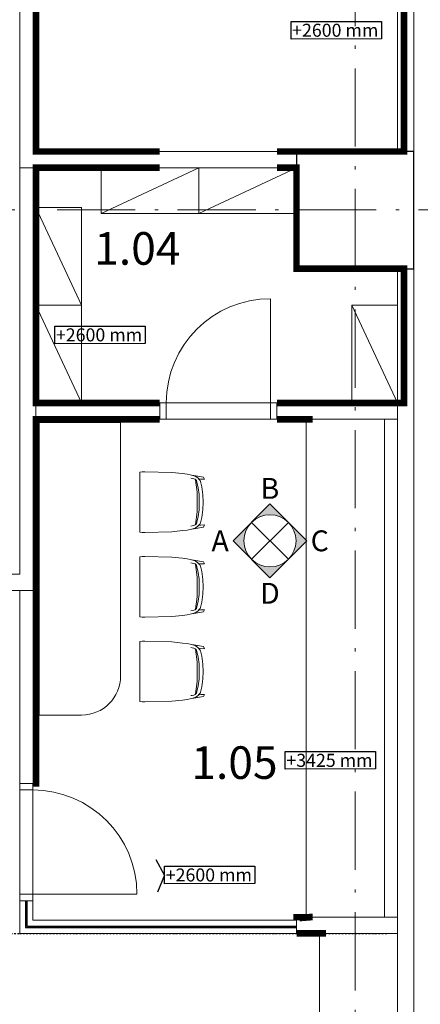
# Model space of a CAD drawing. Extents: x -29781226 to 21524018, y -232429 to -115067.
# Drawn here: x -78017 to -74942, y -220421 to -212865 of the extents above; entities that cross this region are included whole.
import ezdxf

# ---------------------------------------------------------------- set-up
doc = ezdxf.new("R2010")
doc.units = 0
doc.header["$MEASUREMENT"] = 0
doc.linetypes.add('ACAD_ISO10W100', pattern=[18.5, 12, -3, 0.5, -3])
doc.linetypes.add('DASHDOT', pattern=[25.4, 12.7, -6.35, 0, -6.35])
doc.layers.get('0').update_dxf_attribs({"linetype": 'CONTINUOUS'})
for name, color, linetype, lineweight in [('IBA_DVERE', 1, 'CONTINUOUS', 9), ('IBA_HATCH', 251, 'CONTINUOUS', 15), ('IBA_konstrukce', 10, 'CONTINUOUS', 13), ('IBA_SOKL_X_BILA', 130, 'DASHDOT', 0), ('IBA_SOKL_X_TM_SEDA', 144, 'DASHDOT', 0), ('IBA_ZARIZENI-NABYTEK', 4, 'CONTINUOUS', 5), ('OBRYS', 2, 'CONTINUOUS', 25), ('osa', 40, 'ACAD_ISO10W100', 9)]:
    doc.layers.add(name, color=color, linetype=linetype, lineweight=lineweight)
for name, color, linetype in [('IBA_PODHLED_VYSKOVE KOTY', 2, 'CONTINUOUS'), ('IBA_POHLED-TENKA', 3, 'CONTINUOUS'), ('IBA_POPIS MISTNOSTI', 2, 'CONTINUOUS'), ('IBA_POPIS MISTNOSTI NABYTEK', 2, 'CONTINUOUS'), ('IBA_SKLO', 170, 'CONTINUOUS'), ('IBA_STENY-NENOSNENAD', 3, 'DASHDOT')]:
    doc.layers.add(name, color=color, linetype=linetype)
doc.layers.add('IBA_pohledy_sipky', color=7, linetype='CONTINUOUS', lineweight=5, true_color=0x203382)
doc.styles.add('ARIAL', font='arial.ttf')
doc.styles.add('ROMANS0_50-6', font='romans.shx', dxfattribs={"width": 0.6})
doc.styles.add('STYLE4', font='arial.ttf', dxfattribs={"height": 250})

# ---------------------------------------------------------------- blocks, each defined once
blk = doc.blocks.new('J07')
blk.add_lwpolyline([(0, -599.9999999999854), (1600, -599.9999999999854), (1600, 0), (0, 0)], close=True)
blk = doc.blocks.new('dvere_800')
at = {"layer": 'IBA_DVERE', "linetype": 'ByBlock', "ltscale": 10}
blk.add_line((50, -25), (50, 775), dxfattribs=at)
for points in [[(0, -125), (900, -125), (900, -25), (0, -25)], [(-3.552713678800501e-15, -125), (50, -125), (50, -25), (0, -25)], [(900, -125), (850, -125), (850, -25), (900, -25)]]:
    blk.add_lwpolyline(points, close=True, dxfattribs=at)
blk.add_arc((50, -25), 800, 0, 90, dxfattribs=at)
blk = doc.blocks.new('dvere 800 v 125 stene')
at = {"linetype": 'ByBlock', "ltscale": 10}
blk.add_line((-10602.3050040486, 75409.2072856287), (-10602.3050040486, 76209.2072856287), dxfattribs=at)
for points in [[(-10552.3050040486, 75284.2072856287), (-11452.3050040486, 75284.2072856287), (-11452.3050040486, 75409.2072856287), (-10552.3050040486, 75409.2072856287)], [(-11452.3050040486, 75284.2072856287), (-11402.3050040486, 75284.2072856287), (-11402.3050040486, 75409.2072856287), (-11452.3050040486, 75409.2072856287)], [(-10552.3050040486, 75284.2072856287), (-10602.3050040486, 75284.2072856287), (-10602.3050040486, 75409.2072856287), (-10552.3050040486, 75409.2072856287)]]:
    blk.add_lwpolyline(points, close=True, dxfattribs=at)
blk.add_arc((-10602.3050040486, 75409.2072856287), 800, 90, 180, dxfattribs=at)
blk = doc.blocks.new('Podhled_vyska')
at = {"layer": 'IBA_PODHLED_VYSKOVE KOTY', "ltscale": 10}
blk.add_lwpolyline([(0, 135.5058069081715), (693.3333333333358, 135.5058069081715), (693.3333333333358, 2.23014932271326), (0, 0)], close=True, dxfattribs=at)
at = {"layer": 'IBA_PODHLED_VYSKOVE KOTY', "style": 'STYLE4'}
blk.add_attdef('+0000MM', (8.630119697452756, 18.49742633354617), '', height=100, dxfattribs=at)
blk = doc.blocks.new('barovka')
at = {"ltscale": 10}
blk.add_lwpolyline([(2514.707750473107, 79938.71931732673), (2532.074855086181, 79940.7041292825), (2543.652924828227, 79942.15138800026), (2553.783735852519, 79942.15138800026), (2760.892698770014, 79936.36235312923), (2843.462617193565, 79927.6788008227), (2878.196826419709, 79923.33702466942), (2899.98187869751, 79918.99524851616), (2911.559948439558, 79916.06264532491), (3004.184506375943, 79901.55197239162), (3011.420799964724, 79884.18486777856), (2983.922884327359, 79885.6321264963), (2966.096223628553, 79887.01765379956), (2978.133849456335, 79874.05405675426), (2981.028366891847, 79866.81776316548), (2989.711919198383, 79826.21834755685), (2998.395471504919, 79765.35730989964), (2999.842730222676, 79708.8380483957), (2998.395471504919, 79652.31878689174), (2989.711919198383, 79591.45774923454), (2981.028366891847, 79550.8583336259), (2978.133849456335, 79543.62204003712), (2966.096223628553, 79530.65844299183), (2983.922884327359, 79532.04397029508), (3011.420799964723, 79533.49122901284), (3004.184506375943, 79516.12412439976), (2911.559948439558, 79501.61345146647), (2899.98187869751, 79498.68084827524), (2878.196826419709, 79494.33907212196), (2843.462617193565, 79489.9972959687), (2760.892698770013, 79481.31374366216), (2553.783735852519, 79475.52470879114), (2543.652924828227, 79475.52470879114), (2514.707750473106, 79478.89042673941)], dxfattribs=at)
for points in [[(2514.707750473107, 79938.71931732673), (2532.074855086178, 79940.7041292825), (2543.652924828225, 79942.15138800026), (2553.783735852518, 79942.15138800026), (2760.892698770011, 79936.36235312923), (2843.462617193563, 79927.6788008227), (2878.196826419708, 79923.33702466942), (2899.981878697508, 79918.99524851616), (2939.05786407692, 79908.7882659804), (2959.319486125504, 79894.31567880284), (2978.133849456332, 79874.05405675426), (2981.028366891844, 79866.81776316548), (2989.71191919838, 79826.21834755685), (2998.395471504916, 79765.35730989964), (2999.842730222672, 79708.8380483957), (2998.395471504916, 79652.31878689174), (2989.71191919838, 79591.45774923454), (2981.028366891844, 79550.8583336259), (2978.133849456332, 79543.62204003712), (2959.319486125504, 79523.36041798854), (2939.05786407692, 79508.88783081099), (2899.981878697508, 79498.68084827524), (2878.196826419708, 79494.33907212196), (2843.462617193563, 79489.9972959687), (2760.892698770011, 79481.31374366216), (2553.783735852518, 79475.52470879114), (2543.652924828225, 79475.52470879114), (2532.074855086178, 79476.97196750889), (2514.707750473105, 79478.95677946467)], [(2514.707750473106, 79938.71931732673), (2514.707750473106, 79478.89042673941)], [(2905.281109203821, 79525.4496720044), (2917.34898331058, 79526.25493542406), (2929.848035873018, 79528.75474593655), (2940.505122794676, 79533.49122901284), (2949.188675101212, 79543.62204003712), (2953.53045125448, 79555.20010977918), (2962.214003561016, 79598.69404282332), (2969.450297149796, 79650.871528174), (2970.484441642014, 79708.8380483957), (2969.450297149796, 79766.8045686174), (2962.214003561016, 79818.98205396807), (2953.53045125448, 79862.4759870122), (2949.188675101212, 79874.05405675426), (2940.505122794676, 79884.18486777856), (2929.848035873018, 79888.92135085484), (2917.34898331058, 79891.42116136734), (2905.281109203821, 79892.22642478699)], [(2911.559948439556, 79916.06264532491), (2930.374311770384, 79913.13004213368), (3004.18450637594, 79901.55197239162), (3011.42079996472, 79884.18486777856), (2983.922884327356, 79885.6321264963), (2966.096223628551, 79887.01765379956)], [(2954.977709972236, 79708.8380483957), (2954.977709972236, 79784.24784474193), (2943.263554040829, 79880.96669799137)], [(2954.977709972236, 79708.8380483957), (2954.977709972236, 79633.42825204946), (2943.263554040829, 79536.70939880001)], [(2911.559948439556, 79501.61345146647), (2930.374311770384, 79504.54605465772), (3004.18450637594, 79516.12412439976), (3011.42079996472, 79533.49122901284), (2983.922884327356, 79532.04397029508), (2966.096223628551, 79530.65844299183)]]:
    blk.add_lwpolyline(points)
blk.add_lwpolyline([(2943.263554040829, 79536.70939880001), (2954.977709972236, 79633.42825204946), (2954.977709972236, 79784.24784474193), (2943.263554040829, 79880.96669799137), (2949.188675101212, 79874.05405675426), (2953.53045125448, 79862.4759870122), (2962.214003561016, 79818.98205396807), (2969.450297149796, 79766.8045686174), (2970.484441642014, 79708.8380483957), (2969.450297149796, 79650.871528174), (2962.214003561016, 79598.69404282332), (2953.53045125448, 79555.20010977918), (2949.188675101212, 79543.62204003712), (2943.263554040829, 79536.70939880001)], close=True, dxfattribs=at)
blk = doc.blocks.new('sipka_pohledy')
at = {"linetype": 'Continuous'}
for points in [[(-0.0003752224147319794, 99.99856348882895), (-0.0003752224147319794, 141.4209810151951), (-141.4217314599082, -0.0003752220654860139), (-0.0003752224147319794, -141.4217314593261), (-0.0003752224147319794, -99.99931393272709, -0.9999999999999999)], [(-0.0003752224147319794, 99.99856348882895), (-0.0003752224147319794, 141.4209810151951), (141.4209810148459, -0.0003752220654860139), (-0.0003752224147319794, -141.4217314593261), (-0.0003752224147319794, -99.99931393272709, 0.9999999999999999)]]:
    blk.add_hatch(color=256, dxfattribs=at).paths.add_polyline_path(points)
for p, q in [((-141.4217314599082, -0.0003752222983166575), (-0.0003752224147319794, 141.4209810149623)), ((141.4209810148459, -0.0003752222983166575), (-0.0003752224147319794, 141.4209810149623)), ((70.7095524512697, -70.71030289621558), (-70.71105334116146, 70.710302896332)), ((-70.710302896332, -70.71030289621558), (70.71030289609917, 70.710302896332)), ((-0.0003752224147319794, -141.4217314596754), (-141.4217314599082, -0.0003752222983166575)), ((-141.4217314599082, -0.0003752222983166575), (-0.0003752224147319794, -141.4217314596754)), ((-0.0003752224147319794, -141.4217314596754), (141.4209810148459, -0.0003752222983166575)), ((141.4209810148459, -0.0003752222983166575), (-0.0003752224147319794, -141.4217314596754))]:
    blk.add_line(p, q, dxfattribs=at)
blk.add_circle((-0.0003752224147319794, -0.0003752222983166575), 99.99893871078841, dxfattribs=at)
at = {"linetype": 'Continuous', "char_height": 80, "attachment_point": 5, "style": 'ROMANS0_50-6'}
for s, insert in [('\\A1;{\\Fromans|c238;B}', (-0.0003752224147319794, 201.1847096311394)), ('\\A1;{\\Fromans|c238;A}', (-191.1847096299753, -0.001125668757595122)), ('\\A1;{\\Fromans|c238;C}', (191.1847096313722, 0.0003752224147319794)), ('\\A1;{\\Fromans|c238;D}', (0.0003752238117158413, -201.1854600774823))]:
    blk.add_mtext(s, dxfattribs=dict(at, insert=insert))

msp = doc.modelspace()

# ---------------------------------------------------------------- linework, layer by layer
at = {"layer": 'IBA_HATCH'}
for points in [[(-75892.12606825889, -214001.0457543581), (-78017.12606825883, -214001.045754358), (-78017.12606825883, -211576.045754358), (-78017.12606825883, -211576.045754358), (-78017.12606825883, -211451.045754358), (-74992.12606825889, -211451.045754358), (-74992.12606825883, -213876.045754358), (-75117.12606825886, -213876.045754358), (-75117.12606825886, -211576.045754358), (-77892.1260682588, -211576.045754358), (-77892.1260682588, -213876.0457543581), (-75892.12606825889, -213876.0457543581)], [(-75892.12606825889, -214001.0457543581), (-78017.12606825883, -214001.045754358), (-78017.12606825883, -211451.045754358), (-74792.12606825883, -211451.045754358), (-74792.12606825883, -211576.045754358), (-74992.12606825892, -211576.045754358), (-74992.12606825883, -213876.045754358), (-75117.12606825886, -213876.045754358), (-75117.12606825886, -211576.045754358), (-77892.1260682588, -211576.045754358), (-77892.1260682588, -213876.0457543581), (-75892.12606825889, -213876.0457543581)], [(-74992.12606825889, -213876.045754358), (-75892.12606825889, -213876.045754358), (-75892.12606825889, -214776.045754358), (-74992.12606825889, -214776.045754358), (-74992.12606825889, -213876.045754358)], [(-78017.12606825886, -218726.0457543581), (-77892.12606825872, -218726.0457543581), (-77892.12606825857, -214001.045754358), (-78017.12606825872, -214001.045754358), (-78017.12606825875, -217121.0457543581), (-82822.12606825889, -217121.0457543581), (-82822.12606825889, -217246.0457543581), (-78017.12606825877, -217246.0457543581), (-78017.12606825886, -218726.0457543581)], [(-76942.12606825886, -215806.045754358), (-77892.12606825875, -215806.045754358), (-77892.12606825875, -215931.045754358), (-77242.12606825883, -215931.045754358), (-76942.12606825886, -215931.045754358), (-76942.12606825886, -215806.045754358)], [(-75292.12606825886, -215806.045754358), (-76042.12606825886, -215806.045754358), (-76042.12606825886, -215931.045754358), (-75117.12606825889, -215931.045754358), (-75117.12606825889, -215806.045754358)]]:
    msp.add_lwpolyline(points, close=True, dxfattribs=at)
at = {"layer": 'IBA_konstrukce'}
for points in [[(-78017.12606825883, -211576.045754358), (-78017.12606825883, -214026.045754358), (-78017.12606825883, -214026.045754358)], [(-77892.1260682588, -213876.0457543581), (-77892.1260682588, -211576.045754358)], [(-75217.12606825883, -215931.045754358), (-75217.12606825883, -219751.0457543593)]]:
    msp.add_lwpolyline(points, dxfattribs=at)
at = {"layer": 'IBA_konstrukce', "linetype": 'ByBlock', "ltscale": 10}
for points in [[(-74992.12606825883, -211576.045754358), (-74992.12606825883, -211576.045754358), (-74992.12606825889, -213876.045754358), (-75117.12606825883, -213876.045754358), (-75117.12606825889, -211601.045754358)], [(-74992.12606825883, -211576.045754358), (-74992.12606825883, -213876.045754358), (-75117.12606825883, -213876.045754358), (-75117.12606825883, -211576.045754358)], [(-77867.1260682588, -213876.0457543581), (-75892.12606825889, -213876.0457543581), (-75892.12606825889, -214001.0457543581), (-77892.1260682588, -214001.0457543581)], [(-78017.12606825886, -217121.0457543581), (-78017.12606825883, -214001.045754358)], [(-77892.1260682588, -214001.045754358), (-77892.12606825883, -215806.0457543588)], [(-77892.12606825883, -214001.045754358), (-77892.1260682588, -214001.045754358), (-77892.12606825883, -215806.045754358)], [(-75117.12606825889, -215806.045754358), (-75117.12606825889, -214776.045754358), (-74992.12606825889, -214776.045754358), (-74992.12606825889, -221476.045754358), (-75117.12606825889, -221476.045754358), (-75117.12606825889, -215931.045754358)], [(-77892.12606825883, -215806.045754358), (-75117.12606825889, -215806.045754358)], [(-77892.12606825863, -215931.045754358), (-77892.12606825872, -218726.0457543581), (-78017.12606825886, -218726.0457543581), (-78017.12606825886, -217246.0457543581)], [(-75117.12606825889, -215931.045754358), (-77892.12606825883, -215931.045754358)], [(-77892.12606825877, -216101.045754358), (-77892.12606825875, -217246.0457543581), (-77892.12606825875, -217246.0457543581)], [(-77892.12606825875, -216101.045754358), (-77892.12606825872, -217246.0457543581)], [(-78017.12606825886, -217246.0457543581), (-82822.12606825889, -217246.0457543581), (-82822.12606825889, -217121.0457543581), (-78017.12606825886, -217121.0457543581)], [(-77892.12606825875, -217246.0457543581), (-82822.12606825889, -217246.0457543581), (-82822.12606825889, -217121.0457543581), (-78017.12606825886, -217121.0457543581)], [(-77917.12606825872, -218726.0457543581), (-77917.12606825872, -219776.045754358), (-75892.12606825889, -219776.0457543581), (-75892.12606825889, -219876.0457543581), (-78017.12606825872, -219876.045754358), (-78017.12606825877, -218726.0457543581), (-77917.12606825877, -218726.0457543581)]]:
    msp.add_lwpolyline(points, dxfattribs=at)
for points in [[(-77892.12606825872, -218726.0457543581), (-78017.12606825889, -218726.0457543581), (-78017.12606825889, -217246.0457543581), (-77892.12606825872, -217246.0457543581)], [(-75892.12606825886, -219751.045754358), (-75117.12606825886, -219751.0457543581), (-75117.12606825892, -219876.0457543581), (-75892.12606825892, -219876.045754358)]]:
    msp.add_lwpolyline(points, close=True, dxfattribs=at)
at = {"layer": 'IBA_PODHLED_VYSKOVE KOTY'}
for points in [[(-76904.58629892487, -219428.7154113917), (-76970.0580329292, -219311.045754358)], [(-76904.58629892487, -219428.7154113917), (-76959.29593350622, -219561.045754358)]]:
    msp.add_lwpolyline(points, dxfattribs=at)
at = {"layer": 'IBA_POHLED-TENKA', "linetype": 'DASHDOT'}
msp.add_lwpolyline([(-81782.12606825889, -219876.0457543578), (-78017.12606825872, -219876.045754358)], dxfattribs=at)
at = {"layer": 'IBA_SKLO'}
for points in [[(-77972.12606825872, -219626.0457543581), (-77972.12606825872, -219831.0457543581), (-75892.12606825889, -219831.0457543588)], [(-77962.12606825872, -219626.0457543581), (-77962.12606825872, -219821.0457543581), (-75892.12606825889, -219821.0457543588)]]:
    msp.add_lwpolyline(points, dxfattribs=at)
at = {"layer": 'IBA_SOKL_X_BILA', "const_width": 50}
for points in [[(-76942.12606825886, -213876.0457543581), (-77892.1260682588, -213876.0457543581), (-77892.1260682588, -211576.045754358), (-75067.12606825883, -211576.045754358), (-75067.12606825883, -213876.045754358), (-76042.12606825886, -213876.045754358)], [(-76942.12606825886, -215806.045754358), (-77892.12606825863, -215806.045754358), (-77892.12606825863, -214001.0457543581), (-76942.12606825886, -214001.0457543581)], [(-76042.12606825886, -214001.0457543581), (-75892.12606825889, -214001.0457543581), (-75892.12606825889, -214776.045754358), (-75067.12606825889, -214776.045754358), (-75067.12606825877, -215806.045754358), (-76042.12606825886, -215806.045754358)], [(-75892.12606825892, -219876.045754489), (-75667.12606825889, -219876.0457545322)]]:
    msp.add_lwpolyline(points, dxfattribs=at)
at = {"layer": 'IBA_SOKL_X_TM_SEDA', "const_width": 50}
for points in [[(-77917.12606825877, -218726.0457543581), (-77892.12606825872, -218726.0457543581), (-77892.12606825863, -215931.045754358), (-76942.12606825886, -215931.045754358)], [(-76042.12606825886, -215931.045754358), (-75767.12606825843, -215931.0457543581)], [(-75767.12606825843, -219751.0457543593), (-75892.12606825886, -219751.045754358), (-75892.12606825889, -219776.0457543581)]]:
    msp.add_lwpolyline(points, dxfattribs=at)
at = {"layer": 'IBA_STENY-NENOSNENAD'}
msp.add_lwpolyline([(-78017.12606825872, -219876.045754358), (-75192.12606832464, -219876.0457545322)], dxfattribs=at)
at = {"layer": 'IBA_ZARIZENI-NABYTEK'}
for p, q in [((-77392.12606825889, -214351.0457543581), (-76642.12606825889, -214001.0457543581)), ((-76642.12606825889, -214351.0457543581), (-75892.12606825889, -214001.0457543581)), ((-77892.1260682586, -214306.0457543588), (-77542.1260682586, -215056.0457543588)), ((-77892.12606825883, -215056.0457543588), (-77542.12606825883, -215806.0457543588)), ((-75467.12606825889, -215056.045754358), (-75117.12606825889, -215806.045754358))]:
    msp.add_line(p, q, dxfattribs=at)
at = {"layer": 'IBA_ZARIZENI-NABYTEK', "linetype": 'Continuous'}
for points in [[(-77392.12606825889, -214351.0457543581), (-76642.12606825889, -214351.0457543581), (-76642.12606825889, -214001.0457543581), (-77392.12606825889, -214001.0457543581)], [(-76642.12606825889, -214351.0457543581), (-75892.12606825889, -214351.0457543581), (-75892.12606825889, -214001.0457543581), (-76642.12606825889, -214001.0457543581)], [(-77892.1260682586, -214306.0457543588), (-77892.1260682586, -215056.0457543588), (-77542.1260682586, -215056.0457543588), (-77542.1260682586, -214306.0457543588)], [(-77892.12606825883, -215056.0457543588), (-77892.12606825883, -215806.0457543588), (-77542.12606825883, -215806.0457543588), (-77542.12606825883, -215056.0457543588)], [(-75467.12606825889, -215056.045754358), (-75467.12606825889, -215806.045754358), (-75117.12606825889, -215806.045754358), (-75117.12606825889, -215056.045754358)]]:
    msp.add_lwpolyline(points, close=True, dxfattribs=at)
msp.add_lwpolyline([(-77892.12606825877, -215931.045754358), (-77242.12606825877, -215931.045754358), (-77242.12606825883, -217901.045754358, -0.414213562373095), (-77542.12606825883, -218201.045754358), (-77892.12606825872, -218201.045754358)], format="xyb", close=True, dxfattribs=at)
at = {"layer": 'IBA_ZARIZENI-NABYTEK', "ltscale": 10}
msp.add_lwpolyline([(-75217.12606825843, -219751.0457543581), (-75817.12606825843, -219751.0457543581), (-75817.12606825843, -215931.045754358), (-75217.12606825843, -215931.045754358)], close=True, dxfattribs=at)
at = {"layer": 'IBA_ZARIZENI-NABYTEK', "linetype": 'Continuous'}
msp.add_lwpolyline([(-77242.12606825883, -215956.045754358), (-77867.12606825883, -215956.045754358), (-77867.12606825872, -218201.045754358)], dxfattribs=at)
at = {"layer": 'OBRYS', "ltscale": 100}
msp.add_lwpolyline([(-74992.12606825889, -213876.045754358), (-75892.12606825889, -213876.045754358), (-75892.12606825889, -214776.045754358), (-74992.12606825889, -214776.045754358)], close=True, dxfattribs=at)
at = {"layer": 'osa', "ltscale": 50}
for p, q in [((-75442.12606825889, -142013.7833809874), (-75442.12606825889, -229165.7147753378)), ((21844.8714805709, -214324.5994604589), (-105581.271386051, -214324.5994604591))]:
    msp.add_line(p, q, dxfattribs=at)

# ---------------------------------------------------------------- block references
at = {"layer": 'IBA_DVERE', "linetype": 'ByBlock', "ltscale": 10, "xscale": -1, "rotation": 270}
msp.add_blockref('dvere_800', (-77892.12606825872, -219626.0457543581), dxfattribs=at)
at = {"layer": 'IBA_konstrukce', "linetype": 'ByBlock', "ltscale": 10}
msp.add_blockref('dvere 800 v 125 stene', (-65489.82106421026, -291215.2530399867), dxfattribs=at)
at = {"layer": 'IBA_PODHLED_VYSKOVE KOTY'}
for p, values in [((-75934.44710735395, -213014.4681039324), {'+0000MM': '+2600 mm'}), ((-77747.44710735383, -215351.9681039324), {'+0000MM': '+2600 mm'}), ((-75978.68257892702, -218616.992794469), {'+0000MM': '+3425 mm'}), ((-76904.58629892487, -219496.4683148459), {'+0000MM': '+2600 mm'})]:
    msp.add_blockref('Podhled_vyska', p, dxfattribs=at).add_auto_attribs(values)
at = {"layer": 'IBA_pohledy_sipky', "xscale": 2, "yscale": 2, "zscale": 2}
msp.add_blockref('sipka_pohledy', (-76096.24176374721, -216864.1039673092), dxfattribs=at)
at = {"layer": 'IBA_ZARIZENI-NABYTEK'}
for p in [(-79609.82106421026, -296276.0024490962), (-79609.82106421026, -296926.0024490962), (-79609.82106421026, -297576.0024490962)]:
    msp.add_blockref('barovka', p, dxfattribs=at)
at = {"layer": 'IBA_ZARIZENI-NABYTEK', "linetype": 'ByBlock', "ltscale": 10, "rotation": 270}
msp.add_blockref('J07', (-75117.12606825889, -219876.0457545322), dxfattribs=at)

# ---------------------------------------------------------------- texts
at = {"layer": 'IBA_POPIS MISTNOSTI', "linetype": 'Continuous', "insert": (-76782.73793242319, -214745.391605705, 9.705930938030274e-09), "char_height": 250, "width": 654.3770896470957, "attachment_point": 9, "rotation": 359.99999480905484, "style": 'ARIAL'}
msp.add_mtext('{\\fArial|b0|i0|c238|p34;1.04}', dxfattribs=at)
at = {"layer": 'IBA_POPIS MISTNOSTI NABYTEK', "linetype": 'Continuous', "insert": (-76037.50459794374, -218691.0524388487), "char_height": 250, "width": 654.3770896470957, "attachment_point": 9, "rotation": 359.99999480905484, "style": 'ARIAL'}
msp.add_mtext('{\\fArial|b0|i0|c238|p34;1.05}', dxfattribs=at)

doc.saveas('drawing.dxf')
